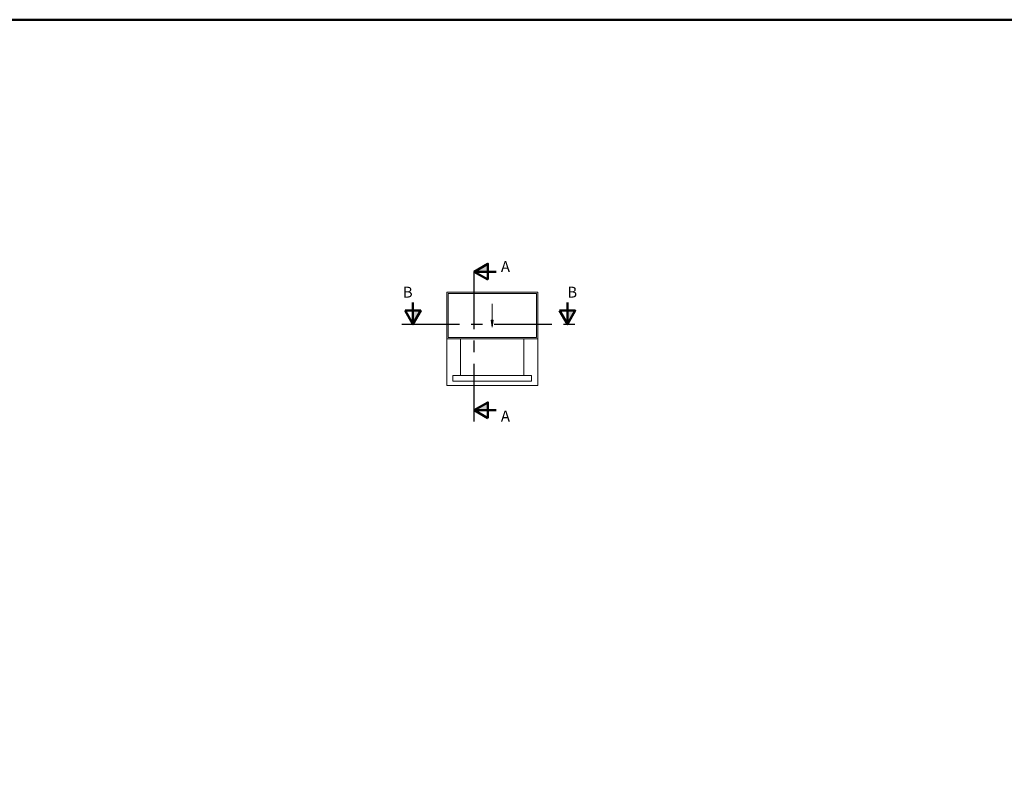
# Model space of a CAD drawing. Units: millimetres. Extents: x 304131 to 365251, y 34484 to 51007.
# Drawn here: x 326734 to 337573, y 42745 to 51007 of the extents above; entities that cross this region are included whole.
import ezdxf
from ezdxf.enums import TextEntityAlignment as Align

# ---------------------------------------------------------------- set-up
doc = ezdxf.new("R2010")
doc.units = ezdxf.units.MM
doc.linetypes.add('MITTE', pattern=[50.8, 31.75, -6.35, 6.35, -6.35])
for name, color, linetype, lineweight in [('Alu', 50, 'Continuous', 50), ('Fein', 206, 'Continuous', 5), ('Schnittsymbole', 10, 'Continuous', 50)]:
    doc.layers.add(name, color=color, linetype=linetype, lineweight=lineweight)
doc.layers.add('Schnittslinie', color=1, linetype='MITTE')
doc.styles.add('NORM', font='simplex.shx')

# ---------------------------------------------------------------- blocks, each defined once
blk = doc.blocks.new('*U4')
at = {"layer": 'Schnittsymbole'}
for points in [[(7.5, 15.88), (0, 11.55), (7.5, 11.55)], [(7.5, -60.4), (0, -64.73), (7.5, -64.73)]]:
    blk.add_hatch(color=256, dxfattribs=at).paths.add_polyline_path(points)
at = {"layer": 'Schnittslinie'}
blk.add_lwpolyline([(0, -70.83), (0, 17.45)], dxfattribs=at)
at = {"layer": 'Schnittsymbole'}
for points in [[(7.5, 11.55), (7.5, 15.88), (0, 11.55), (7.5, 11.55)], [(0, 11.55), (12, 11.55)], [(7.5, -64.73), (7.5, -60.4), (0, -64.73), (7.5, -64.73)], [(0, -64.73), (12, -64.73)]]:
    blk.add_lwpolyline(points, dxfattribs=at)
for points in [[(7.5, 7.22), (0, 11.55), (7.5, 15.88)], [(7.5, -69.06), (0, -64.73), (7.5, -60.4)]]:
    blk.add_lwpolyline(points, close=True, dxfattribs=at)
at = {"layer": 'Schnittsymbole', "style": 'NORM'}
blk.add_attdef('SCHNITT1', (14.65, 11.38), '', height=6, dxfattribs=at)
blk.add_attdef('SCHNITT2', text='', height=6, dxfattribs=at).set_placement((14.65, -64.9), align=Align.TOP_LEFT)
blk = doc.blocks.new('*U5')
at = {"layer": 'Schnittsymbole'}
for points in [[(24.61, 0), (28.94, 7.5), (24.61, 7.5)], [(109.61, 0), (113.94, 7.5), (109.61, 7.5)]]:
    blk.add_hatch(color=256, dxfattribs=at).paths.add_polyline_path(points)
at = {"layer": 'Schnittslinie'}
blk.add_lwpolyline([(18.51, 0), (115.51, 0)], dxfattribs=at)
at = {"layer": 'Schnittsymbole'}
for points in [[(24.61, 0), (24.61, 12)], [(109.61, 0), (109.61, 12)], [(24.61, 7.5), (28.94, 7.5), (24.61, 0), (24.61, 7.5)], [(109.61, 7.5), (113.94, 7.5), (109.61, 0), (109.61, 7.5)]]:
    blk.add_lwpolyline(points, dxfattribs=at)
for points in [[(20.28, 7.5), (24.61, 0), (28.94, 7.5)], [(105.28, 7.5), (109.61, 0), (113.94, 7.5)]]:
    blk.add_lwpolyline(points, close=True, dxfattribs=at)
at = {"layer": 'Schnittsymbole', "style": 'NORM'}
blk.add_attdef('SCHNITT1', text='', height=6, dxfattribs=at).set_placement((24.44, 14.67), align=Align.RIGHT)
blk.add_attdef('SCHNITT2', (109.61, 14.67), '', height=6, dxfattribs=at)
blk = doc.blocks.new('pfeil')
blk.add_hatch(color=256).paths.add_polyline_path([(-113, 0), (-113, 26), (-290, 0), (-113, -26)])
blk.add_lwpolyline([(-113, 0), (-113, 26), (-290, 0), (-113, -26)], close=True)
blk.add_lwpolyline([(-290, 0), (290, 0)])

msp = doc.modelspace()

# ---------------------------------------------------------------- linework, layer by layer
at = {"layer": 'Alu'}
msp.add_lwpolyline([(319791.3, 34483.57), (338961.3, 34483.57), (338961.3, 51007.33), (319791.3, 51007.33)], close=True, dxfattribs=at)
at = {"layer": 'Fein'}
for points in [[(331435.8, 48007.33), (332435.8, 48007.33), (332435.8, 47496.22), (331435.8, 47496.22)], [(331450.47, 47992.67), (332421.14, 47992.67), (332421.14, 47510.89), (331450.47, 47510.89)], [(331502.09, 47090.74), (332369.51, 47090.74), (332369.51, 47028.6), (331502.09, 47028.6)]]:
    msp.add_lwpolyline(points, close=True, dxfattribs=at)
for points in [[(331435.8, 47496.22), (331435.8, 46980.84), (332435.8, 46980.84), (332435.8, 47496.22)], [(331587.14, 47090.74), (331587.14, 47496.22)], [(332284.47, 47090.74), (332284.47, 47496.22)]]:
    msp.add_lwpolyline(points, dxfattribs=at)

# ---------------------------------------------------------------- block references
at = {"layer": 'Alu', "xscale": 20, "yscale": 20, "zscale": 20}
for name, p, values in [('*U4', (331738.07, 48002.69), {'SCHNITT1': 'A', 'SCHNITT2': 'A'}), ('*U5', (330570.36, 47654.87), {'SCHNITT1': 'B', 'SCHNITT2': 'B'})]:
    msp.add_blockref(name, p, dxfattribs=at).add_auto_attribs(values)
at = {"layer": 'Fein', "xscale": 0.4440000000000001, "yscale": 0.4440000000000001, "zscale": 0.4440000000000001, "rotation": 90}
msp.add_blockref('pfeil', (331935.8, 47751.78), dxfattribs=at)

doc.saveas('drawing.dxf')
